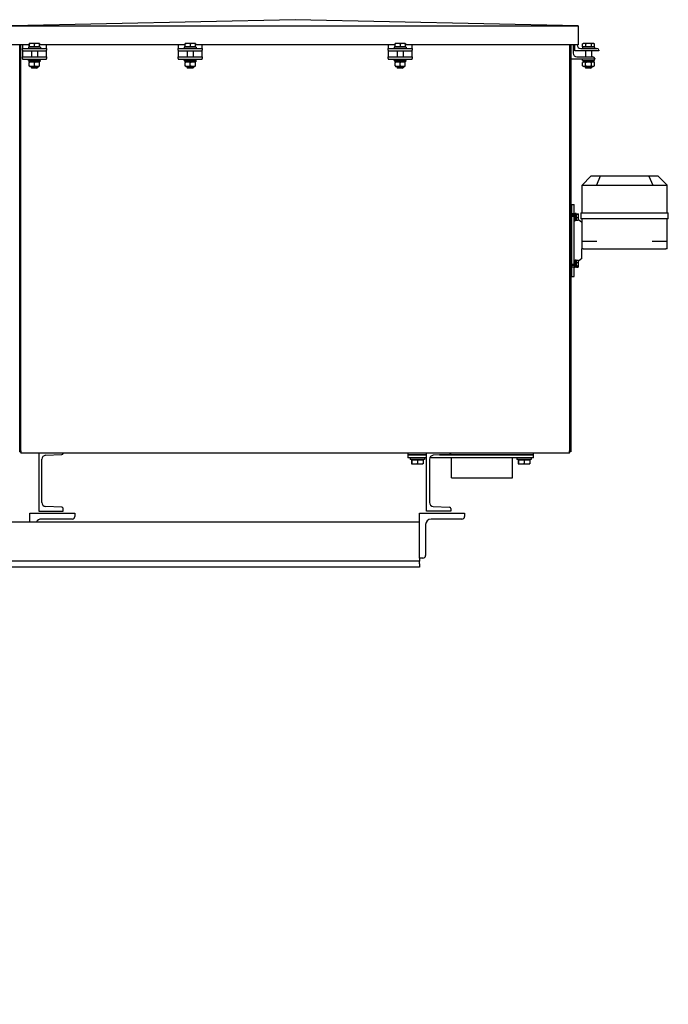
# Model space of a CAD drawing. Units: millimetres. Extents: x 497 to 6688, y 62 to 8717.
# Drawn here: x 2177 to 2898, y 6007 to 7103 of the extents above; entities that cross this region are included whole.
import ezdxf

# ---------------------------------------------------------------- set-up
doc = ezdxf.new("R2010")
doc.units = ezdxf.units.MM
doc.header["$LTSCALE"] = 32
doc.layers.add('Dimensions(Hillmar_metric)', color=7, linetype='Continuous', lineweight=13)
doc.layers.add('Visible Edges(Hillmar_metric)', color=7, linetype='Continuous', lineweight=25)
doc.styles.add('Hillmar_metric_Dimensions', font='arial.ttf')
doc.dimstyles.new('DEFAULT-ISO-Method 1b-Hillmar_metric', dxfattribs={"dimscale": 32, "dimtxt": 2, "dimasz": 2.5, "dimexe": 1, "dimexo": 1, "dimgap": 0.25, "dimtad": 1, "dimtih": 1, "dimtoh": 1, "dimrnd": 1e-08, "dimdsep": 46, "dimtxsty": 'Hillmar_metric_Dimensions', "dimcen": 0.09, "dimdle": 8, "dimclrd": 7, "dimclre": 7, "dimclrt": 7, "dimazin": 2, "dimtfac": 0.75, "dimtmove": 0, "dimatfit": 3, "dimfxl": 1, "dimtolj": 1, "dimlwd": 9, "dimlwe": 9, "dimarcsym": 0})

# ---------------------------------------------------------------- blocks, each defined once
blk = doc.blocks.new('*D31')
at = {"layer": 'Defpoints', "color": 0, "linetype": 'Continuous', "transparency": 16777216}
for p in [(2209.4, 5535.7), (2306.3, 5535.7), (2453.5, 5355.7)]:
    blk.add_point(p, dxfattribs=at)
at = {"layer": 'Dimensions(Hillmar_metric)', "color": 7, "linetype": 'Continuous', "lineweight": 9, "transparency": 16777216}
for p, q in [((1471, 5772.3), (2209.4, 5772.3)), ((2209.4, 5772.3), (2209.4, 5695.7)), ((2209.4, 5615.7), (2209.4, 5695.7)), ((2274.3, 5535.7), (2177.4, 5535.7)), ((2209.4, 5355.7), (2209.4, 5535.7)), ((2421.5, 5355.7), (2177.4, 5355.7)), ((2209.4, 5275.7), (2209.4, 5195.7))]:
    blk.add_line(p, q, dxfattribs=at)
at = {"layer": 'Dimensions(Hillmar_metric)', "color": 7, "linetype": 'Continuous', "transparency": 16777216}
for points in [[(2196.1, 5615.7), (2222.7, 5615.7), (2209.4, 5535.7)], [(2196.1, 5275.7), (2222.7, 5275.7), (2209.4, 5355.7)]]:
    blk.add_solid(points, dxfattribs=at)
at = {"layer": 'Dimensions(Hillmar_metric)', "color": 7, "linetype": 'Continuous', "lineweight": 13, "transparency": 16777216, "insert": (1800.2, 5822.4), "char_height": 64, "attachment_point": 5, "style": 'Hillmar_metric_Dimensions'}
blk.add_mtext('\\A1; \\fArial|b0|i0;\\H64.2112;168.5 + (1/2xC)', dxfattribs=at)

msp = doc.modelspace()

# ---------------------------------------------------------------- linework, layer by layer
at = {"layer": 'Visible Edges(Hillmar_metric)'}
for p, q in [((2483.507, 7102.625), (2168.84, 7095.958)), ((2798.174, 7095.958), (2483.507, 7102.625)), ((2168.84, 7095.958), (2798.174, 7095.958)), ((2798.174, 7095.958), (2798.174, 7074.636)), ((2187.734, 7072.369), (2187.734, 7075.729)), ((2187.84, 7076.235), (2187.837, 7076.234)), ((2187.844, 7076.235), (2187.84, 7076.235)), ((2190.84, 7076.235), (2187.844, 7076.235)), ((2187.954, 7072.369), (2187.954, 7075.729)), ((2196.504, 7076.235), (2190.84, 7076.235)), ((2193.727, 7072.369), (2193.727, 7075.729)), ((2199.174, 7076.235), (2196.504, 7076.235)), ((2199.174, 7076.235), (2199.177, 7076.234)), ((2199.28, 7072.369), (2199.28, 7075.729)), ((2361.067, 7072.369), (2361.067, 7075.729)), ((2361.174, 7076.235), (2361.171, 7076.234)), ((2361.177, 7076.235), (2361.174, 7076.235)), ((2364.174, 7076.235), (2361.177, 7076.235)), ((2361.287, 7072.369), (2361.287, 7075.729)), ((2369.837, 7076.235), (2364.174, 7076.235)), ((2367.06, 7072.369), (2367.06, 7075.729)), ((2372.507, 7076.235), (2369.837, 7076.235)), ((2372.507, 7076.235), (2372.51, 7076.234)), ((2372.614, 7072.369), (2372.614, 7075.729)), ((2594.4, 7072.369), (2594.4, 7075.729)), ((2594.507, 7076.235), (2594.504, 7076.234)), ((2594.51, 7076.235), (2594.507, 7076.235)), ((2597.507, 7076.235), (2594.51, 7076.235)), ((2594.62, 7072.369), (2594.62, 7075.729)), ((2603.17, 7076.235), (2597.507, 7076.235)), ((2600.393, 7072.369), (2600.393, 7075.729)), ((2605.84, 7076.235), (2603.17, 7076.235)), ((2605.84, 7076.235), (2605.844, 7076.234)), ((2605.947, 7072.369), (2605.947, 7075.729)), ((2802.968, 7072.369), (2802.968, 7075.729)), ((2803.84, 7076.235), (2803.085, 7075.799)), ((2804.698, 7076.235), (2803.84, 7076.235)), ((2809.697, 7076.235), (2804.698, 7076.235)), ((2806.428, 7072.369), (2806.428, 7075.729)), ((2814.507, 7076.235), (2809.697, 7076.235)), ((2812.967, 7072.369), (2812.967, 7075.729)), ((2815.174, 7076.235), (2814.507, 7076.235)), ((2815.174, 7076.235), (2815.93, 7075.799)), ((2816.047, 7072.369), (2816.047, 7075.729)), ((2187.734, 7074.636), (2168.84, 7074.636)), ((2177.185, 6621.774), (2177.185, 7074.636)), ((2178.507, 6623.097), (2178.507, 7074.636)), ((2180.174, 7074.636), (2180.174, 7074.635)), ((2180.174, 7074.635), (2180.174, 7070.635)), ((2180.174, 7070.635), (2206.84, 7070.635)), ((2180.174, 7068.635), (2180.174, 7070.635)), ((2180.174, 7068.635), (2180.174, 7067.969)), ((2180.174, 7067.969), (2180.174, 7065.297)), ((2180.174, 7067.969), (2206.84, 7067.969)), ((2180.174, 7065.297), (2180.174, 7061.297)), ((2200.174, 7071.969), (2186.84, 7071.969)), ((2186.84, 7071.969), (2186.84, 7070.635)), ((2187.954, 7072.369), (2187.734, 7072.369)), ((2193.727, 7072.369), (2187.954, 7072.369)), ((2188.374, 7072.369), (2188.374, 7071.969)), ((2190.174, 7067.969), (2190.174, 7061.297)), ((2199.28, 7072.369), (2193.727, 7072.369)), ((2196.84, 7067.969), (2196.84, 7061.297)), ((2198.64, 7072.369), (2198.64, 7071.969)), ((2361.067, 7074.636), (2199.28, 7074.636)), ((2200.174, 7071.969), (2200.174, 7070.635)), ((2206.84, 7074.635), (2206.84, 7074.636)), ((2206.84, 7070.635), (2206.84, 7074.635)), ((2206.84, 7070.635), (2206.84, 7068.635)), ((2206.84, 7067.969), (2206.84, 7068.635)), ((2206.84, 7065.297), (2206.84, 7067.969)), ((2206.84, 7061.297), (2206.84, 7065.297)), ((2353.507, 7074.636), (2353.507, 7074.635)), ((2353.507, 7074.635), (2353.507, 7070.635)), ((2353.507, 7070.635), (2380.174, 7070.635)), ((2353.507, 7068.635), (2353.507, 7070.635)), ((2353.507, 7068.635), (2353.507, 7067.969)), ((2353.507, 7067.969), (2353.507, 7065.297)), ((2353.507, 7067.969), (2380.174, 7067.969)), ((2353.507, 7065.297), (2353.507, 7061.297)), ((2373.507, 7071.969), (2360.174, 7071.969)), ((2360.174, 7071.969), (2360.174, 7070.635)), ((2361.287, 7072.369), (2361.067, 7072.369)), ((2367.06, 7072.369), (2361.287, 7072.369)), ((2361.707, 7072.369), (2361.707, 7071.969)), ((2363.507, 7067.969), (2363.507, 7061.297)), ((2372.614, 7072.369), (2367.06, 7072.369)), ((2370.174, 7067.969), (2370.174, 7061.297)), ((2371.974, 7072.369), (2371.974, 7071.969)), ((2594.4, 7074.636), (2372.614, 7074.636)), ((2373.507, 7071.969), (2373.507, 7070.635)), ((2380.174, 7074.635), (2380.174, 7074.636)), ((2380.174, 7070.635), (2380.174, 7074.635)), ((2380.174, 7070.635), (2380.174, 7068.635)), ((2380.174, 7067.969), (2380.174, 7068.635)), ((2380.174, 7065.297), (2380.174, 7067.969)), ((2380.174, 7061.297), (2380.174, 7065.297)), ((2586.84, 7074.636), (2586.84, 7074.635)), ((2586.84, 7074.635), (2586.84, 7070.635)), ((2586.84, 7070.635), (2613.507, 7070.635)), ((2586.84, 7068.635), (2586.84, 7070.635)), ((2586.84, 7068.635), (2586.84, 7067.969)), ((2586.84, 7067.969), (2586.84, 7065.297)), ((2586.84, 7067.969), (2613.507, 7067.969)), ((2586.84, 7065.297), (2586.84, 7061.297)), ((2606.84, 7071.969), (2593.507, 7071.969)), ((2593.507, 7071.969), (2593.507, 7070.635)), ((2594.62, 7072.369), (2594.4, 7072.369)), ((2600.393, 7072.369), (2594.62, 7072.369)), ((2595.04, 7072.369), (2595.04, 7071.969)), ((2596.84, 7067.969), (2596.84, 7061.297)), ((2605.947, 7072.369), (2600.393, 7072.369)), ((2603.507, 7067.969), (2603.507, 7061.297)), ((2605.307, 7072.369), (2605.307, 7071.969)), ((2798.174, 7074.636), (2605.947, 7074.636)), ((2606.84, 7071.969), (2606.84, 7070.635)), ((2613.507, 7074.635), (2613.507, 7074.636)), ((2613.507, 7070.635), (2613.507, 7074.635)), ((2613.507, 7070.635), (2613.507, 7068.635)), ((2613.507, 7067.969), (2613.507, 7068.635)), ((2613.507, 7065.297), (2613.507, 7067.969)), ((2613.507, 7061.297), (2613.507, 7065.297)), ((2788.507, 7074.636), (2788.507, 6623.097)), ((2789.83, 7074.636), (2789.83, 6621.774)), ((2792.496, 7074.636), (2792.496, 7065.297)), ((2794.174, 7067.969), (2794.174, 7074.636)), ((2820.84, 7067.969), (2794.174, 7067.969)), ((2796.84, 7074.636), (2796.84, 7074.635)), ((2800.84, 7070.635), (2818.84, 7070.635)), ((2816.174, 7071.969), (2802.84, 7071.969)), ((2802.84, 7071.969), (2802.84, 7070.635)), ((2806.428, 7072.369), (2802.968, 7072.369)), ((2804.374, 7072.369), (2804.374, 7071.969)), ((2806.174, 7067.969), (2806.174, 7061.297)), ((2812.967, 7072.369), (2806.428, 7072.369)), ((2812.84, 7067.969), (2812.84, 7061.297)), ((2816.047, 7072.369), (2812.967, 7072.369)), ((2814.64, 7072.369), (2814.64, 7071.969)), ((2816.174, 7071.969), (2816.174, 7070.635)), ((2820.84, 7068.635), (2820.84, 7067.969)), ((2180.174, 7061.297), (2206.84, 7061.297)), ((2180.174, 7059.297), (2180.174, 7061.297)), ((2180.174, 7059.297), (2180.174, 7058.63)), ((2180.174, 7058.63), (2206.84, 7058.63)), ((2186.84, 7057.297), (2186.84, 7058.63)), ((2186.84, 7057.297), (2200.174, 7057.297)), ((2187.474, 7057.297), (2187.474, 7055.83)), ((2199.54, 7055.83), (2187.474, 7055.83)), ((2188.407, 7055.83), (2187.84, 7055.503)), ((2187.84, 7051.33), (2187.84, 7054.997)), ((2193.507, 7051.33), (2193.507, 7054.997)), ((2198.607, 7055.83), (2199.174, 7055.503)), ((2199.174, 7051.33), (2199.174, 7054.997)), ((2199.54, 7056.789), (2199.54, 7055.83)), ((2200.174, 7057.297), (2200.174, 7058.63)), ((2206.84, 7061.297), (2206.84, 7059.297)), ((2206.84, 7058.63), (2206.84, 7059.297)), ((2353.507, 7061.297), (2380.174, 7061.297)), ((2353.507, 7059.297), (2353.507, 7061.297)), ((2353.507, 7059.297), (2353.507, 7058.63)), ((2353.507, 7058.63), (2380.174, 7058.63)), ((2360.174, 7057.297), (2360.174, 7058.63)), ((2360.174, 7057.297), (2373.507, 7057.297)), ((2360.807, 7057.297), (2360.807, 7055.83)), ((2372.874, 7055.83), (2360.807, 7055.83)), ((2361.74, 7055.83), (2361.174, 7055.503)), ((2361.174, 7051.33), (2361.174, 7054.997)), ((2366.84, 7051.33), (2366.84, 7054.997)), ((2371.94, 7055.83), (2372.507, 7055.503)), ((2372.507, 7051.33), (2372.507, 7054.997)), ((2372.874, 7056.789), (2372.874, 7055.83)), ((2373.507, 7057.297), (2373.507, 7058.63)), ((2380.174, 7061.297), (2380.174, 7059.297)), ((2380.174, 7058.63), (2380.174, 7059.297)), ((2586.84, 7061.297), (2613.507, 7061.297)), ((2586.84, 7059.297), (2586.84, 7061.297)), ((2586.84, 7059.297), (2586.84, 7058.63)), ((2586.84, 7058.63), (2613.507, 7058.63)), ((2593.507, 7057.297), (2593.507, 7058.63)), ((2593.507, 7057.297), (2606.84, 7057.297)), ((2594.14, 7057.297), (2594.14, 7055.83)), ((2606.207, 7055.83), (2594.14, 7055.83)), ((2595.074, 7055.83), (2594.507, 7055.503)), ((2594.507, 7051.33), (2594.507, 7054.997)), ((2600.174, 7051.33), (2600.174, 7054.997)), ((2605.274, 7055.83), (2605.84, 7055.503)), ((2605.84, 7051.33), (2605.84, 7054.997)), ((2606.207, 7056.789), (2606.207, 7055.83)), ((2606.84, 7057.297), (2606.84, 7058.63)), ((2613.507, 7061.297), (2613.507, 7059.297)), ((2613.507, 7058.63), (2613.507, 7059.297)), ((2816.496, 7058.63), (2789.83, 7058.63)), ((2796.496, 7061.297), (2814.496, 7061.297)), ((2802.84, 7057.297), (2802.84, 7058.63)), ((2802.84, 7057.297), (2816.174, 7057.297)), ((2804.407, 7055.83), (2802.964, 7054.997)), ((2802.964, 7051.33), (2802.964, 7054.997)), ((2803.474, 7057.297), (2803.474, 7055.83)), ((2815.54, 7055.83), (2803.474, 7055.83)), ((2806.235, 7051.33), (2806.235, 7054.997)), ((2812.779, 7051.33), (2812.779, 7054.997)), ((2814.607, 7055.83), (2816.05, 7054.997)), ((2815.54, 7057.297), (2815.54, 7055.83)), ((2816.05, 7051.33), (2816.05, 7054.997)), ((2816.174, 7057.297), (2816.174, 7058.63)), ((2816.496, 7059.297), (2816.496, 7058.63)), ((2188.407, 7050.497), (2187.84, 7050.824)), ((2188.407, 7050.497), (2198.607, 7050.497)), ((2190.174, 7050.497), (2190.174, 7049.249)), ((2190.174, 7049.249), (2196.84, 7049.249)), ((2190.787, 7048.635), (2190.174, 7049.249)), ((2196.227, 7048.635), (2190.787, 7048.635)), ((2196.227, 7048.635), (2196.84, 7049.249)), ((2196.84, 7050.497), (2196.84, 7049.249)), ((2198.607, 7050.497), (2199.174, 7050.824)), ((2361.74, 7050.497), (2361.174, 7050.824)), ((2361.74, 7050.497), (2371.94, 7050.497)), ((2363.507, 7050.497), (2363.507, 7049.249)), ((2363.507, 7049.249), (2370.174, 7049.249)), ((2364.121, 7048.635), (2363.507, 7049.249)), ((2369.56, 7048.635), (2364.121, 7048.635)), ((2369.56, 7048.635), (2370.174, 7049.249)), ((2370.174, 7050.497), (2370.174, 7049.249)), ((2371.94, 7050.497), (2372.507, 7050.824)), ((2595.074, 7050.497), (2594.507, 7050.824)), ((2595.074, 7050.497), (2605.274, 7050.497)), ((2596.84, 7050.497), (2596.84, 7049.249)), ((2596.84, 7049.249), (2603.507, 7049.249)), ((2597.454, 7048.635), (2596.84, 7049.249)), ((2602.894, 7048.635), (2597.454, 7048.635)), ((2602.894, 7048.635), (2603.507, 7049.249)), ((2603.507, 7050.497), (2603.507, 7049.249)), ((2605.274, 7050.497), (2605.84, 7050.824)), ((2804.407, 7050.497), (2802.964, 7051.33)), ((2804.407, 7050.497), (2814.607, 7050.497)), ((2806.174, 7050.497), (2806.174, 7049.249)), ((2806.174, 7049.249), (2812.84, 7049.249)), ((2806.787, 7048.635), (2806.174, 7049.249)), ((2812.227, 7048.635), (2806.787, 7048.635)), ((2812.227, 7048.635), (2812.84, 7049.249)), ((2812.84, 7050.497), (2812.84, 7049.249)), ((2814.607, 7050.497), (2816.05, 7051.33)), ((2812.221, 6928.441), (2802.323, 6918.543)), ((2822.363, 6928.441), (2812.221, 6928.441)), ((2822.363, 6928.441), (2818.263, 6918.543)), ((2876.746, 6928.441), (2822.363, 6928.441)), ((2886.888, 6928.441), (2876.746, 6928.441)), ((2876.746, 6928.441), (2880.846, 6918.543)), ((2886.888, 6928.441), (2896.786, 6918.543)), ((2802.221, 6918.441), (2802.323, 6918.543)), ((2802.221, 6918.441), (2802.221, 6887.774)), ((2802.612, 6918.441), (2817.831, 6918.441)), ((2818.774, 6918.441), (2880.336, 6918.441)), ((2881.278, 6918.441), (2896.497, 6918.441)), ((2896.786, 6918.543), (2896.888, 6918.441)), ((2896.888, 6887.774), (2896.888, 6918.441)), ((2789.83, 6897.108), (2790.888, 6897.108)), ((2790.888, 6817.108), (2790.888, 6897.108)), ((2790.888, 6886.993), (2790.888, 6897.108)), ((2790.888, 6897.108), (2793.555, 6897.108)), ((2793.555, 6886.993), (2793.555, 6897.108)), ((2790.888, 6886.993), (2793.555, 6886.993)), ((2793.555, 6885.035), (2790.888, 6885.035)), ((2790.888, 6830.52), (2790.888, 6883.695)), ((2793.555, 6883.695), (2790.888, 6883.695)), ((2793.555, 6887.035), (2794.621, 6887.035)), ((2793.555, 6886.993), (2793.555, 6886.982)), ((2793.555, 6886.982), (2793.555, 6883.695)), ((2793.555, 6830.52), (2793.555, 6883.695)), ((2793.555, 6879.035), (2794.621, 6879.035)), ((2794.621, 6887.035), (2794.621, 6879.035)), ((2795.688, 6886.968), (2794.621, 6886.968)), ((2795.688, 6879.102), (2794.621, 6879.102)), ((2795.688, 6879.102), (2795.688, 6886.968)), ((2796.021, 6885.935), (2795.688, 6885.935)), ((2796.021, 6880.135), (2795.688, 6880.135)), ((2796.021, 6886.563), (2798.057, 6886.563)), ((2796.021, 6886.132), (2796.021, 6886.563)), ((2796.021, 6886.132), (2798.057, 6886.132)), ((2796.021, 6882.604), (2796.021, 6886.132)), ((2796.021, 6879.507), (2796.021, 6882.604)), ((2796.021, 6882.604), (2798.057, 6882.604)), ((2796.021, 6879.507), (2798.057, 6879.507)), ((2798.355, 6886.368), (2798.343, 6886.389)), ((2798.355, 6879.702), (2798.343, 6879.681)), ((2798.355, 6886.347), (2798.355, 6886.368)), ((2798.355, 6884.368), (2798.355, 6886.347)), ((2798.355, 6881.056), (2798.355, 6884.368)), ((2798.355, 6879.702), (2798.355, 6881.056)), ((2802.221, 6877.108), (2798.355, 6880.189)), ((2800.888, 6887.774), (2801.278, 6887.774)), ((2800.888, 6887.774), (2800.888, 6881.108)), ((2801.278, 6881.108), (2800.888, 6881.108)), ((2801.278, 6887.774), (2817.278, 6887.774)), ((2817.278, 6881.108), (2801.278, 6881.108)), ((2802.221, 6881.108), (2802.221, 6856.441)), ((2817.278, 6887.774), (2818.221, 6887.774)), ((2818.221, 6881.108), (2817.278, 6881.108)), ((2818.221, 6887.774), (2880.888, 6887.774)), ((2880.888, 6881.108), (2818.221, 6881.108)), ((2880.888, 6887.774), (2881.831, 6887.774)), ((2881.831, 6881.108), (2880.888, 6881.108)), ((2881.831, 6887.774), (2897.831, 6887.774)), ((2897.831, 6881.108), (2881.831, 6881.108)), ((2896.888, 6856.441), (2896.888, 6881.108)), ((2897.831, 6887.774), (2898.221, 6887.774)), ((2898.221, 6881.108), (2897.831, 6881.108)), ((2898.221, 6881.108), (2898.221, 6887.774)), ((2802.221, 6856.441), (2802.221, 6847.774)), ((2802.221, 6856.441), (2803.555, 6856.441)), ((2803.555, 6856.441), (2818.774, 6856.441)), ((2880.336, 6856.441), (2895.555, 6856.441)), ((2895.555, 6856.441), (2896.888, 6856.441)), ((2896.888, 6847.774), (2896.888, 6856.441)), ((2802.221, 6837.108), (2802.221, 6847.774)), ((2803.555, 6847.774), (2802.221, 6847.774)), ((2803.555, 6847.774), (2895.555, 6847.774)), ((2896.888, 6847.774), (2895.555, 6847.774)), ((2793.555, 6835.18), (2794.621, 6835.18)), ((2794.621, 6835.18), (2794.621, 6827.18)), ((2795.318, 6835.114), (2794.621, 6835.114)), ((2795.688, 6827.247), (2795.688, 6835.108)), ((2796.021, 6834.08), (2795.688, 6834.08)), ((2796.021, 6835.005), (2798.057, 6835.005)), ((2796.021, 6832.72), (2796.021, 6835.005)), ((2798.355, 6834.514), (2798.179, 6834.817)), ((2802.221, 6837.108), (2798.355, 6834.026)), ((2798.355, 6833.863), (2798.355, 6834.514)), ((2790.888, 6830.52), (2793.555, 6830.52)), ((2793.555, 6829.18), (2790.888, 6829.18)), ((2790.888, 6817.108), (2790.888, 6827.223)), ((2793.555, 6827.223), (2790.888, 6827.223)), ((2793.555, 6830.52), (2793.555, 6827.233)), ((2793.555, 6827.233), (2793.555, 6827.223)), ((2793.555, 6817.108), (2793.555, 6827.223)), ((2793.555, 6827.18), (2794.621, 6827.18)), ((2795.688, 6827.247), (2794.621, 6827.247)), ((2796.021, 6828.28), (2795.688, 6828.28)), ((2796.021, 6832.72), (2798.057, 6832.72)), ((2796.021, 6828.895), (2796.021, 6832.72)), ((2796.021, 6828.895), (2798.057, 6828.895)), ((2796.021, 6827.356), (2796.021, 6828.895)), ((2796.021, 6827.356), (2798.057, 6827.356)), ((2798.355, 6827.847), (2798.179, 6827.544)), ((2798.355, 6830.807), (2798.355, 6833.863)), ((2798.355, 6828.125), (2798.355, 6830.807)), ((2798.355, 6827.847), (2798.355, 6828.125)), ((2789.83, 6817.108), (2790.888, 6817.108)), ((2790.888, 6817.108), (2793.555, 6817.108)), ((2177.185, 6621.774), (2178.507, 6621.774)), ((2178.507, 6623.097), (2178.507, 6620.452)), ((2788.507, 6620.452), (2178.507, 6620.452)), ((2198.596, 6620.452), (2198.596, 6555.774)), ((2205.953, 6618.093), (2224.006, 6619.039)), ((2608.507, 6620.452), (2608.507, 6618.452)), ((2608.507, 6618.452), (2611.84, 6618.452)), ((2608.507, 6618.452), (2608.507, 6615.119)), ((2611.84, 6618.452), (2608.507, 6618.452)), ((2611.84, 6615.119), (2608.507, 6615.119)), ((2611.174, 6615.119), (2611.174, 6613.452)), ((2611.84, 6618.452), (2629.547, 6618.452)), ((2629.547, 6618.452), (2611.84, 6618.452)), ((2629.547, 6615.119), (2611.84, 6615.119)), ((2627.174, 6615.119), (2627.174, 6613.452)), ((2629.547, 6555.774), (2629.547, 6620.452)), ((2745.174, 6615.119), (2632.92, 6615.119)), ((2654.958, 6619.039), (2636.904, 6618.093)), ((2643.75, 6618.452), (2745.174, 6618.452)), ((2745.174, 6618.452), (2643.75, 6618.452)), ((2657.307, 6593.052), (2657.307, 6615.119)), ((2725.04, 6593.052), (2725.04, 6615.119)), ((2729.84, 6615.119), (2729.84, 6613.452)), ((2745.174, 6618.452), (2748.507, 6618.452)), ((2748.507, 6618.452), (2745.174, 6618.452)), ((2748.507, 6615.119), (2745.174, 6615.119)), ((2745.84, 6615.119), (2745.84, 6613.452)), ((2748.507, 6618.452), (2748.507, 6620.452)), ((2748.507, 6615.119), (2748.507, 6618.452)), ((2788.507, 6620.452), (2788.507, 6623.097)), ((2789.83, 6621.774), (2788.507, 6621.774)), ((2201.712, 6565.658), (2201.712, 6613.624)), ((2627.174, 6613.452), (2611.174, 6613.452)), ((2612.72, 6613.052), (2612.72, 6609.017)), ((2612.72, 6613.052), (2612.968, 6613.052)), ((2612.84, 6608.452), (2612.837, 6608.454)), ((2612.84, 6608.452), (2612.844, 6608.452)), ((2612.844, 6608.452), (2616.194, 6608.452)), ((2612.968, 6613.052), (2612.968, 6609.017)), ((2612.968, 6613.052), (2619.421, 6613.052)), ((2613.44, 6613.052), (2613.44, 6613.452)), ((2616.194, 6608.452), (2622.524, 6608.452)), ((2619.421, 6613.052), (2625.627, 6613.052)), ((2619.421, 6613.052), (2619.421, 6609.017)), ((2622.524, 6608.452), (2625.507, 6608.452)), ((2624.907, 6613.052), (2624.907, 6613.452)), ((2625.507, 6608.452), (2625.511, 6608.454)), ((2625.627, 6613.052), (2625.627, 6609.017)), ((2632.663, 6613.624), (2632.663, 6565.658)), ((2745.84, 6613.452), (2729.84, 6613.452)), ((2731.387, 6613.052), (2731.387, 6609.017)), ((2731.387, 6613.052), (2731.634, 6613.052)), ((2731.507, 6608.452), (2731.504, 6608.454)), ((2731.507, 6608.452), (2731.511, 6608.452)), ((2731.511, 6608.452), (2734.861, 6608.452)), ((2731.634, 6613.052), (2731.634, 6609.017)), ((2731.634, 6613.052), (2738.088, 6613.052)), ((2732.107, 6613.052), (2732.107, 6613.452)), ((2734.861, 6608.452), (2741.191, 6608.452)), ((2738.088, 6613.052), (2744.294, 6613.052)), ((2738.088, 6613.052), (2738.088, 6609.017)), ((2741.191, 6608.452), (2744.174, 6608.452)), ((2743.574, 6613.052), (2743.574, 6613.452)), ((2744.174, 6608.452), (2744.177, 6608.454)), ((2744.294, 6613.052), (2744.294, 6609.017)), ((2657.307, 6593.052), (2725.04, 6593.052)), ((2224.006, 6560.243), (2205.953, 6561.189)), ((2636.904, 6561.189), (2654.958, 6560.243)), ((2188.46, 6543.774), (2188.46, 6553.774)), ((2188.46, 6553.774), (2238.46, 6553.774)), ((2198.596, 6555.774), (2225.418, 6555.774)), ((2225.418, 6555.774), (2225.418, 6558.755)), ((2238.46, 6553.774), (2238.46, 6550.108)), ((2621.793, 6503.774), (2621.793, 6553.774)), ((2621.793, 6553.774), (2671.793, 6553.774)), ((2656.37, 6555.774), (2629.547, 6555.774)), ((2656.37, 6558.755), (2656.37, 6555.774)), ((2671.793, 6553.774), (2671.793, 6550.108)), ((2621.793, 6543.774), (1968.46, 6543.774)), ((2235.46, 6547.108), (2201.126, 6547.108)), ((2628.46, 6541.108), (2628.46, 6506.774)), ((2668.793, 6547.108), (2634.46, 6547.108)), ((2621.793, 6500.441), (1968.46, 6500.441)), ((2621.793, 6503.774), (2621.793, 6500.441)), ((2625.46, 6503.774), (2621.793, 6503.774)), ((2621.793, 6497.441), (2621.793, 6500.441)), ((2621.793, 6497.441), (2621.793, 6493.774)), ((2621.793, 6493.774), (1968.46, 6493.774))]:
    msp.add_line(p, q, dxfattribs=at)
for centre, radius, start, end in [((2796.496, 7065.297), 4, 180, 270), ((2800.84, 7074.635), 4, 180, 270), ((2818.84, 7068.635), 2, 0, 90), ((2814.496, 7059.297), 2, 0, 90), ((2818.774, 6919.774), 1.333, 247.5, 270), ((2880.336, 6919.774), 1.333, 270, 292.5), ((2206.187, 6613.624), 4.475, 92.999556, 180), ((2223.928, 6620.527), 1.49, 272.999556, 357.100569), ((2637.138, 6613.624), 4.475, 92.999556, 180), ((2654.88, 6620.527), 1.49, 272.999556, 357.100569), ((2206.187, 6565.658), 4.475, 180, 267.000444), ((2637.138, 6565.658), 4.475, 180, 267.000444), ((2223.928, 6558.755), 1.49, 0, 87.000444), ((2235.46, 6550.108), 3, 270, 0), ((2654.88, 6558.755), 1.49, 0, 87.000444), ((2668.793, 6550.108), 3, 270, 0), ((2201.126, 6541.108), 6, 90, 153.6122), ((2634.46, 6541.108), 6, 90, 180), ((2625.46, 6506.774), 3, 270, 0)]:
    msp.add_arc(centre, radius, start, end, dxfattribs=at)
for centre, major_axis, ratio, start_param, end_param in [((2193.507, 7056.789), (0, 10.45), 0.57735027, 4.71238898, 4.76102694), ((2366.84, 7056.789), (0, 10.45), 0.57735027, 4.71238898, 4.76102694), ((2600.174, 7056.789), (0, 10.45), 0.57735027, 4.71238898, 4.76102694), ((2803.555, 6919.774), (-1.232, -1.232), 0.41421356, 0, 0.39269908), ((2818.774, 6919.774), (-1.232, -1.232), 0.41421356, 0.39269908, 0.78539816), ((2880.336, 6919.774), (1.232, -1.232), 0.41421356, 5.49778714, 5.89048623), ((2895.555, 6919.774), (1.232, -1.232), 0.41421356, 5.89048623, 6.28318531), ((2795.318, 6831.18), (6.813, 0), 0.57735027, 1.51653241, 1.67330805), ((2796.057, 6831.18), (6.813, 0), 0.57735027, 1.62506024, 1.78319661)]:
    msp.add_ellipse(centre, major_axis=major_axis, ratio=ratio, start_param=start_param, end_param=end_param, dxfattribs=at)
for points, weights in [([(2187.844, 7076.235), (2187.793, 7076.235), (2187.734, 7075.729)], [1, 1.0379548493, 1]), ([(2187.954, 7075.729), (2187.895, 7076.235), (2187.844, 7076.235)], [1, 1.0379548493, 1]), ([(2190.84, 7076.235), (2189.5, 7076.235), (2187.954, 7075.729)], [1, 1.0379548493, 1]), ([(2193.727, 7075.729), (2192.18, 7076.235), (2190.84, 7076.235)], [1, 1.0379548493, 1]), ([(2196.504, 7076.235), (2195.215, 7076.235), (2193.727, 7075.729)], [1, 1.0379548493, 1]), ([(2199.28, 7075.729), (2197.792, 7076.235), (2196.504, 7076.235)], [1, 1.0379548493, 1]), ([(2199.177, 7076.234), (2199.225, 7076.206), (2199.28, 7075.729)], [1.00431563523, 1.03565804227, 1]), ([(2361.177, 7076.235), (2361.126, 7076.235), (2361.067, 7075.729)], [1, 1.0379548493, 1]), ([(2361.287, 7075.729), (2361.228, 7076.235), (2361.177, 7076.235)], [1, 1.0379548493, 1]), ([(2364.174, 7076.235), (2362.834, 7076.235), (2361.287, 7075.729)], [1, 1.0379548493, 1]), ([(2367.06, 7075.729), (2365.513, 7076.235), (2364.174, 7076.235)], [1, 1.0379548493, 1]), ([(2369.837, 7076.235), (2368.548, 7076.235), (2367.06, 7075.729)], [1, 1.0379548493, 1]), ([(2372.614, 7075.729), (2371.126, 7076.235), (2369.837, 7076.235)], [1, 1.0379548493, 1]), ([(2372.51, 7076.234), (2372.558, 7076.206), (2372.614, 7075.729)], [1.00431563523, 1.03565804227, 1]), ([(2594.51, 7076.235), (2594.459, 7076.235), (2594.4, 7075.729)], [1, 1.0379548493, 1]), ([(2594.62, 7075.729), (2594.561, 7076.235), (2594.51, 7076.235)], [1, 1.0379548493, 1]), ([(2597.507, 7076.235), (2596.167, 7076.235), (2594.62, 7075.729)], [1, 1.0379548493, 1]), ([(2600.393, 7075.729), (2598.847, 7076.235), (2597.507, 7076.235)], [1, 1.0379548493, 1]), ([(2603.17, 7076.235), (2601.882, 7076.235), (2600.393, 7075.729)], [1, 1.0379548493, 1]), ([(2605.947, 7075.729), (2604.459, 7076.235), (2603.17, 7076.235)], [1, 1.0379548493, 1]), ([(2605.844, 7076.234), (2605.892, 7076.206), (2605.947, 7075.729)], [1.00431563523, 1.03565804227, 1]), ([(2804.698, 7076.235), (2803.895, 7076.235), (2802.968, 7075.729)], [1, 1.0379548493, 1]), ([(2802.968, 7075.729), (2803.027, 7075.766), (2803.085, 7075.799)], [1, 1.00262752653, 1.00489125787]), ([(2806.428, 7075.729), (2805.5, 7076.235), (2804.698, 7076.235)], [1, 1.0379548493, 1]), ([(2809.697, 7076.235), (2808.18, 7076.235), (2806.428, 7075.729)], [1, 1.0379548493, 1]), ([(2812.967, 7075.729), (2811.215, 7076.235), (2809.697, 7076.235)], [1, 1.0379548493, 1]), ([(2814.507, 7076.235), (2813.792, 7076.235), (2812.967, 7075.729)], [1, 1.0379548493, 1]), ([(2816.047, 7075.729), (2815.222, 7076.235), (2814.507, 7076.235)], [1, 1.0379548493, 1]), ([(2193.507, 7054.997), (2190.674, 7055.941), (2187.84, 7054.997)], [1, 1.15470053838, 1]), ([(2199.174, 7054.997), (2196.34, 7055.941), (2193.507, 7054.997)], [1, 1.15470053838, 1]), ([(2366.84, 7054.997), (2364.007, 7055.941), (2361.174, 7054.997)], [1, 1.15470053838, 1]), ([(2372.507, 7054.997), (2369.674, 7055.941), (2366.84, 7054.997)], [1, 1.15470053838, 1]), ([(2600.174, 7054.997), (2597.34, 7055.941), (2594.507, 7054.997)], [1, 1.15470053838, 1]), ([(2605.84, 7054.997), (2603.007, 7055.941), (2600.174, 7054.997)], [1, 1.15470053838, 1]), ([(2806.235, 7054.997), (2804.6, 7055.941), (2802.964, 7054.997)], [1, 1.15470053838, 1]), ([(2812.779, 7054.997), (2809.507, 7055.941), (2806.235, 7054.997)], [1, 1.15470053838, 1]), ([(2816.05, 7054.997), (2814.415, 7055.941), (2812.779, 7054.997)], [1, 1.15470053838, 1]), ([(2187.84, 7051.33), (2190.674, 7050.386), (2193.507, 7051.33)], [1, 1.15470053838, 1]), ([(2193.507, 7051.33), (2196.34, 7050.386), (2199.174, 7051.33)], [1, 1.15470053838, 1]), ([(2361.174, 7051.33), (2364.007, 7050.386), (2366.84, 7051.33)], [1, 1.15470053838, 1]), ([(2366.84, 7051.33), (2369.674, 7050.386), (2372.507, 7051.33)], [1, 1.15470053838, 1]), ([(2594.507, 7051.33), (2597.34, 7050.386), (2600.174, 7051.33)], [1, 1.15470053838, 1]), ([(2600.174, 7051.33), (2603.007, 7050.386), (2605.84, 7051.33)], [1, 1.15470053838, 1]), ([(2802.964, 7051.33), (2804.6, 7050.386), (2806.235, 7051.33)], [1, 1.15470053838, 1]), ([(2806.235, 7051.33), (2809.507, 7050.386), (2812.779, 7051.33)], [1, 1.15470053838, 1]), ([(2812.779, 7051.33), (2814.415, 7050.386), (2816.05, 7051.33)], [1, 1.15470053838, 1]), ([(2798.355, 6886.347), (2798.355, 6886.447), (2798.057, 6886.563)], [1, 1.0379548493, 1]), ([(2798.057, 6886.132), (2798.355, 6886.247), (2798.355, 6886.347)], [1, 1.0379548493, 1]), ([(2798.355, 6884.368), (2798.355, 6885.187), (2798.057, 6886.132)], [1, 1.0379548493, 1]), ([(2798.057, 6882.604), (2798.355, 6883.55), (2798.355, 6884.368)], [1, 1.0379548493, 1]), ([(2798.355, 6881.056), (2798.355, 6881.774), (2798.057, 6882.604)], [1, 1.0379548493, 1]), ([(2798.057, 6879.507), (2798.355, 6880.337), (2798.355, 6881.056)], [1, 1.0379548493, 1]), ([(2798.343, 6879.681), (2798.296, 6879.6), (2798.057, 6879.507)], [1.01229651362, 1.03023737517, 1]), ([(2798.355, 6833.863), (2798.355, 6834.393), (2798.057, 6835.005)], [1, 1.0379548493, 1]), ([(2798.057, 6835.005), (2798.127, 6834.909), (2798.179, 6834.817)], [1, 1.00863960643, 1.01334597109]), ([(2798.057, 6832.72), (2798.355, 6833.332), (2798.355, 6833.863)], [1, 1.0379548493, 1]), ([(2798.355, 6830.807), (2798.355, 6831.695), (2798.057, 6832.72)], [1, 1.0379548493, 1]), ([(2798.057, 6828.895), (2798.355, 6829.92), (2798.355, 6830.807)], [1, 1.0379548493, 1]), ([(2798.355, 6828.125), (2798.355, 6828.483), (2798.057, 6828.895)], [1, 1.0379548493, 1]), ([(2798.057, 6827.356), (2798.355, 6827.768), (2798.355, 6828.125)], [1, 1.0379548493, 1]), ([(2612.72, 6609.017), (2612.787, 6608.452), (2612.844, 6608.452)], [1, 1.0379548493, 1]), ([(2612.844, 6608.452), (2612.901, 6608.452), (2612.968, 6609.017)], [1, 1.0379548493, 1]), ([(2612.968, 6609.017), (2614.697, 6608.452), (2616.194, 6608.452)], [1, 1.0379548493, 1]), ([(2616.194, 6608.452), (2617.692, 6608.452), (2619.421, 6609.017)], [1, 1.0379548493, 1]), ([(2619.421, 6609.017), (2621.084, 6608.452), (2622.524, 6608.452)], [1, 1.0379548493, 1]), ([(2622.524, 6608.452), (2623.964, 6608.452), (2625.627, 6609.017)], [1, 1.0379548493, 1]), ([(2625.627, 6609.017), (2625.565, 6608.485), (2625.511, 6608.454)], [1, 1.03564150019, 1.00434470084]), ([(2731.387, 6609.017), (2731.453, 6608.452), (2731.511, 6608.452)], [1, 1.0379548493, 1]), ([(2731.511, 6608.452), (2731.568, 6608.452), (2731.634, 6609.017)], [1, 1.0379548493, 1]), ([(2731.634, 6609.017), (2733.364, 6608.452), (2734.861, 6608.452)], [1, 1.0379548493, 1]), ([(2734.861, 6608.452), (2736.359, 6608.452), (2738.088, 6609.017)], [1, 1.0379548493, 1]), ([(2738.088, 6609.017), (2739.751, 6608.452), (2741.191, 6608.452)], [1, 1.0379548493, 1]), ([(2741.191, 6608.452), (2742.631, 6608.452), (2744.294, 6609.017)], [1, 1.0379548493, 1]), ([(2744.294, 6609.017), (2744.231, 6608.485), (2744.177, 6608.454)], [1, 1.03564150019, 1.00434470084])]:
    msp.add_rational_spline(points, weights, degree=2, dxfattribs=at)

# ---------------------------------------------------------------- dimensions: what is measured, and where the dimension line sits
at = {"layer": 'Dimensions(Hillmar_metric)', "color": 7, "linetype": 'Continuous', "lineweight": 13}
dim = msp.add_linear_dim(base=(2209.389, 5535.677), p1=(2453.544, 5355.677), p2=(2306.318, 5535.677), angle=90, text=' \\fArial|b0|i0;\\H64.2112;168.5 + (1/2xC)', dimstyle='DEFAULT-ISO-Method 1b-Hillmar_metric', override={"dimgap": 0.25, "dimdec": 2, "dimtol": 0, "dimlim": 0, "dimtp": 0, "dimtm": 0, "dimtdec": 2, "dimtofl": 1, "dimtmove": 1, "dimatfit": 1}, dxfattribs=at)
dim.commit()
dim.dimension.update_dxf_attribs({"geometry": '*D31', "text_midpoint": (2203.688, 5772.325), "dimtype": 160})

doc.saveas('drawing.dxf')
